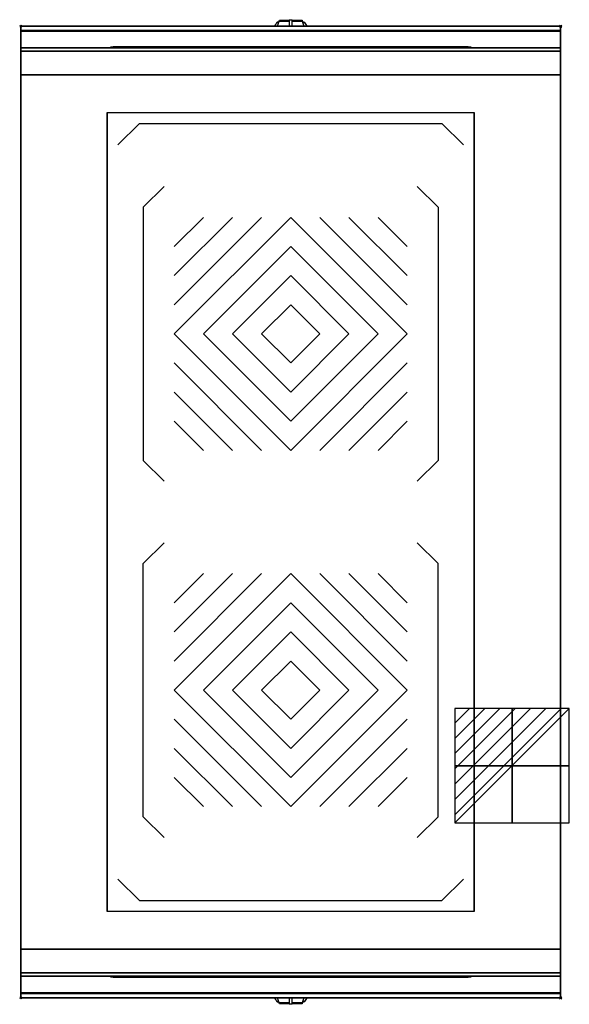
# Model space of a CAD drawing. Extents: x -1 to 508, y -906 to 6.
import ezdxf

# ---------------------------------------------------------------- set-up
doc = ezdxf.new("R2010")
doc.units = 0
doc.header["$PDMODE"] = 35
doc.linetypes.add('NASCOSTA', pattern=[0.381, 0.254, -0.127])
for name, color, linetype in [('IQ_200_2D', 1, 'Continuous'), ('IQ_200_3D', 1, 'Continuous'), ('IQ_204_2D', 7, 'Continuous'), ('IQ_204_3D', 7, 'Continuous'), ('IQ_BLUE_3D', 5, 'Continuous'), ('IQ_CON_ELECTRICITY_INT', 7, 'Continuous'), ('IQ_INS_3D', 3, 'Continuous'), ('IQ_WHITE_3D', 7, 'Continuous')]:
    doc.layers.add(name, color=color, linetype=linetype)

# ---------------------------------------------------------------- blocks, each defined once
blk = doc.blocks.new('*X0')
at = {"color": 0}
for p, q in [((286.774344, 2204.447934), (296.618251, 2214.291842)), ((286.774344, 2205.862148), (295.204037, 2214.291842)), ((286.774344, 2207.276361), (293.789824, 2214.291842)), ((286.774344, 2208.690575), (292.37561, 2214.291842)), ((286.774344, 2210.104788), (290.961397, 2214.291842)), ((286.774344, 2211.519002), (289.547183, 2214.291842)), ((286.774344, 2212.933216), (288.13297, 2214.291842))]:
    blk.add_line(p, q, dxfattribs=at)
blk = doc.blocks.new('ELECTRICITY')
for p, q in [((2.121, 2.121), (-2.121, 2.121)), ((-2.121, 2.121), (-2.121, -2.121)), ((-2.121, -2.121), (2.121, 2.121)), ((2.121, -2.121), (2.121, 2.121)), ((-2.121, -2.121), (2.121, -2.121))]:
    blk.add_line(p, q)
at = {"extrusion": (-1, 0, 0)}
for p, q in [((0, -2.121, 2.121), (0, 2.121, 2.121)), ((0, 2.121, -2.121), (0, -2.121, -2.121)), ((0, 2.121, 2.121), (0, 2.121, -2.121)), ((0, 2.121, -2.121), (0, -2.121, 2.121)), ((0, -2.121, -2.121), (0, -2.121, 2.121))]:
    blk.add_line(p, q, dxfattribs=at)
at = {"extrusion": (0, -1, 0)}
for p, q in [((2.121, 0, 2.121), (-2.121, 0, 2.121)), ((-2.121, 0, -2.121), (2.121, 0, -2.121)), ((-2.121, 0, 2.121), (-2.121, 0, -2.121)), ((-2.121, 0, -2.121), (2.121, 0, 2.121)), ((2.121, 0, -2.121), (2.121, 0, 2.121))]:
    blk.add_line(p, q, dxfattribs=at)
at = {"xscale": 0.4000000000000909, "yscale": 0.4000000000000909, "zscale": 0.4000000000000909}
blk.add_blockref('*X0', (-116.831, -883.595), dxfattribs=at)
at = {"extrusion": (-1, 0, 0), "xscale": 0.3999999999999773, "yscale": 0.3999999999999773, "zscale": 0.3999999999999773}
blk.add_blockref('*X0', (-116.831, -883.595), dxfattribs=at)
at = {"extrusion": (0, -1, 0), "xscale": 0.4000000000000909, "yscale": 0.4000000000000909, "zscale": 0.4000000000000909}
blk.add_blockref('*X0', (-116.831, -883.595), dxfattribs=at)

msp = doc.modelspace()

# ---------------------------------------------------------------- linework, layer by layer
at = {"layer": 'IQ_200_2D'}
for p, q in [((235.2, 0), (236.09, 1.48)), ((236.09, 1.48), (237.17, 3.29)), ((237.17, 3.29), (237.6, 4)), ((237.17, 3.29), (238.84, 3.29)), ((237.6, 4), (239.05, 4)), ((237.85, 0), (238.4, 1.84)), ((238.4, 1.84), (239.29, 4.79)), ((239.29, 4.79), (239.5, 5.5)), ((239.29, 4.79), (248.5, 4.79)), ((239.5, 5.5), (248.5, 5.5)), ((248.5, 6.03), (248.5, 6.03)), ((248.5, 6.03), (248.5, 5.81)), ((248.5, 6.03), (251.5, 6.03)), ((248.5, 5.81), (248.5, 2.18)), ((248.5, 5.81), (251.5, 5.81)), ((248.5, 2.18), (248.5, 0)), ((251.5, 6.03), (251.5, 6.03)), ((251.5, 5.81), (251.5, 6.03)), ((251.5, 2.18), (251.5, 5.81)), ((251.5, 5.5), (260.5, 5.5)), ((251.5, 4.79), (260.71, 4.79)), ((251.5, 0), (251.5, 2.18)), ((260.5, 5.5), (260.71, 4.79)), ((260.71, 4.79), (261.6, 1.84)), ((260.95, 4), (262.4, 4)), ((261.16, 3.29), (262.83, 3.29)), ((261.6, 1.84), (262.15, 0)), ((262.4, 4), (262.83, 3.29)), ((262.83, 3.29), (263.91, 1.48)), ((263.91, 1.48), (264.8, 0)), ((236.09, -901.48), (235.2, -900)), ((237.17, -903.29), (236.09, -901.48)), ((238.4, -901.84), (237.85, -900)), ((239.29, -904.79), (238.4, -901.84)), ((248.5, -900), (248.5, -902.18)), ((248.5, -902.18), (248.5, -905.81)), ((251.5, -902.18), (251.5, -900)), ((251.5, -905.81), (251.5, -902.18)), ((261.6, -901.84), (260.71, -904.79)), ((262.15, -900), (261.6, -901.84)), ((263.91, -901.48), (262.83, -903.29)), ((264.8, -900), (263.91, -901.48)), ((238.84, -903.29), (237.17, -903.29)), ((237.6, -904), (237.17, -903.29)), ((239.05, -904), (237.6, -904)), ((248.5, -904.79), (239.29, -904.79)), ((239.5, -905.5), (239.29, -904.79)), ((248.5, -905.5), (239.5, -905.5)), ((248.5, -905.81), (248.5, -906.03)), ((251.5, -905.81), (248.5, -905.81)), ((248.5, -906.03), (248.5, -906.03)), ((251.5, -906.03), (248.5, -906.03)), ((260.71, -904.79), (251.5, -904.79)), ((260.5, -905.5), (251.5, -905.5)), ((251.5, -906.03), (251.5, -905.81)), ((251.5, -906.03), (251.5, -906.03)), ((260.71, -904.79), (260.5, -905.5)), ((262.4, -904), (260.95, -904)), ((262.83, -903.29), (261.16, -903.29)), ((262.83, -903.29), (262.4, -904))]:
    msp.add_line(p, q, dxfattribs=at)
msp.add_lwpolyline([(500, -900), (0, -900), (0, 0), (500, 0)], close=True, dxfattribs=at)
at = {"layer": 'IQ_200_3D'}
for points, invisible_edges in [([(500, -0.17, 862.85), (500, 0, 864), (0, 0, 864), (0, -0.17, 862.85)], 8), ([(500, 0, 896), (500, -0.13, 897.03), (0, -0.13, 897.03), (0, 0, 896)], 2), ([(0, 0, 896), (0, -0.13, 897.03), (0, -0.17, 862.85), (0, 0, 864)], 2), ([(500, 0, 896), (500, -0.13, 897.03), (500, -0.17, 862.85), (500, 0, 864)], 2), ([(500, -0.13, 897.03), (500, -0.53, 897.98), (0, -0.53, 897.98), (0, -0.13, 897.03)], 10), ([(0, -0.13, 897.03), (0, -0.53, 897.98), (0, -0.66, 861.8), (0, -0.17, 862.85)], 10), ([(500, -0.66, 861.8), (500, -0.17, 862.85), (0, -0.17, 862.85), (0, -0.66, 861.8)], 10), ([(500, -0.53, 897.98), (500, -1.15, 898.81), (0, -1.15, 898.81), (0, -0.53, 897.98)], 10), ([(0, -0.53, 897.98), (0, -1.15, 898.81), (0, -1.43, 860.94), (0, -0.66, 861.8)], 10), ([(500, -1.43, 860.94), (500, -0.66, 861.8), (0, -0.66, 861.8), (0, -1.43, 860.94)], 10), ([(500, -1.15, 898.81), (500, -1.97, 899.44), (0, -1.97, 899.44), (0, -1.15, 898.81)], 10), ([(0, -1.15, 898.81), (0, -1.97, 899.44), (0, -2.42, 860.33), (0, -1.43, 860.94)], 10), ([(500, -2.42, 860.33), (500, -1.43, 860.94), (0, -1.43, 860.94), (0, -2.42, 860.33)], 10), ([(500, -1.97, 899.44), (500, -2.92, 899.85), (0, -2.92, 899.85), (0, -1.97, 899.44)], 10), ([(0, -1.97, 899.44), (0, -2.92, 899.85), (0, -3.54, 860.03), (0, -2.42, 860.33)], 10), ([(500, -3.54, 860.03), (500, -2.42, 860.33), (0, -2.42, 860.33), (0, -3.54, 860.03)], 10), ([(500, -2.92, 899.85), (500, -3.94, 900), (0, -3.94, 900), (0, -2.92, 899.85)], 8), ([(0, -2.92, 899.85), (0, -3.94, 900), (0, -4.69, 860.06), (0, -3.54, 860.03)], 10), ([(500, -4.69, 860.06), (500, -3.54, 860.03), (0, -3.54, 860.03), (0, -4.69, 860.06)], 2), ([(0, -3.94, 900), (80, -80, 900), (80, -820, 900), (0, -896, 900)], 13), ([(0, -3.94, 900), (80, -80, 900), (420, -80, 900), (500, -3.94, 900)], 13), ([(0, -3.94, 900), (0, -45, 863), (0, -855, 863), (0, -896, 900)], 7), ([(0, -3.94, 900), (0, -4.69, 860.06), (0, -20, 863)], 9), ([(0, -45, 863), (0, -20, 863), (0, -3.94, 900)], 10), ([(500, -896, 900), (420, -820, 900), (420, -80, 900), (500, -3.94, 900)], 13), ([(500, -0.13, 897.03), (500, -0.53, 897.98), (500, -0.66, 861.8), (500, -0.17, 862.85)], 10), ([(500, -0.53, 897.98), (500, -1.15, 898.81), (500, -1.43, 860.94), (500, -0.66, 861.8)], 10), ([(500, -1.15, 898.81), (500, -1.97, 899.44), (500, -2.42, 860.33), (500, -1.43, 860.94)], 10), ([(500, -1.97, 899.44), (500, -2.92, 899.85), (500, -3.54, 860.03), (500, -2.42, 860.33)], 10), ([(500, -2.92, 899.85), (500, -3.94, 900), (500, -4.69, 860.06), (500, -3.54, 860.03)], 10), ([(500, -3.94, 900), (500, -45, 863), (500, -855, 863), (500, -896, 900)], 7), ([(500, -3.94, 900), (500, -4.69, 860.06), (500, -20, 863)], 9), ([(500, -45, 863), (500, -20, 863), (500, -3.94, 900)], 10), ([(500, -20.23, 859.15), (500, -20, 858), (0, -20, 858), (0, -20.23, 859.15)], 8), ([(500, -20, 653), (500, -20.23, 651.85), (0, -20.23, 651.85), (0, -20, 653)], 2), ([(0, -20.23, 859.15), (0, -20, 858), (0, -20, 653), (0, -20.23, 651.85)], 8), ([(500, -20.88, 860.12), (500, -20.23, 859.15), (0, -20.23, 859.15), (0, -20.88, 860.12)], 10), ([(500, -20.23, 651.85), (500, -20.88, 650.88), (0, -20.88, 650.88), (0, -20.23, 651.85)], 10), ([(0, -20.88, 860.12), (0, -20.23, 859.15), (0, -20.23, 651.85), (0, -20.88, 650.88)], 10), ([(500, -21.85, 860.77), (500, -20.88, 860.12), (0, -20.88, 860.12), (0, -21.85, 860.77)], 10), ([(500, -20.88, 650.88), (500, -21.85, 650.23), (0, -21.85, 650.23), (0, -20.88, 650.88)], 10), ([(0, -21.85, 860.77), (0, -20.88, 860.12), (0, -20.88, 650.88), (0, -21.85, 650.23)], 10), ([(500, -23, 861), (500, -21.85, 860.77), (0, -21.85, 860.77), (0, -23, 861)], 2), ([(500, -21.85, 650.23), (500, -23, 650), (0, -23, 650), (0, -21.85, 650.23)], 8), ([(0, -23, 861), (0, -21.85, 860.77), (0, -21.85, 650.23), (0, -23, 650)], 10), ([(0, -45, 861), (0, -45, 650), (0, -23, 650), (0, -23, 861)], 4), ([(500, -20.23, 859.15), (500, -20, 858), (500, -20, 653), (500, -20.23, 651.85)], 8), ([(500, -20.88, 860.12), (500, -20.23, 859.15), (500, -20.23, 651.85), (500, -20.88, 650.88)], 10), ([(500, -21.85, 860.77), (500, -20.88, 860.12), (500, -20.88, 650.88), (500, -21.85, 650.23)], 10), ([(500, -23, 861), (500, -21.85, 860.77), (500, -21.85, 650.23), (500, -23, 650)], 10), ([(500, -45, 861), (500, -45, 650), (500, -23, 650), (500, -23, 861)], 4), ([(0, -45, 863), (0, -45, 650), (0, -855, 650), (0, -855, 863)], 8), ([(500, -45, 863), (500, -45, 650), (500, -855, 650), (500, -855, 863)], 8), ([(80, -820, 900), (0, -896, 900), (500, -896, 900), (420, -820, 900)], 7), ([(0, -855, 861), (0, -855, 650), (0, -877, 650), (0, -877, 861)], 4), ([(0, -855, 863), (0, -880, 863), (0, -896, 900)], 10), ([(500, -855, 861), (500, -855, 650), (500, -877, 650), (500, -877, 861)], 4), ([(500, -855, 863), (500, -880, 863), (500, -896, 900)], 10), ([(0, -877, 861), (0, -878.15, 860.77), (500, -878.15, 860.77), (500, -877, 861)], 2), ([(0, -878.15, 650.23), (0, -877, 650), (500, -877, 650), (500, -878.15, 650.23)], 8), ([(0, -877, 861), (0, -878.15, 860.77), (0, -878.15, 650.23), (0, -877, 650)], 10), ([(0, -878.15, 860.77), (0, -879.12, 860.12), (500, -879.12, 860.12), (500, -878.15, 860.77)], 10), ([(0, -879.12, 650.88), (0, -878.15, 650.23), (500, -878.15, 650.23), (500, -879.12, 650.88)], 10), ([(0, -878.15, 860.77), (0, -879.12, 860.12), (0, -879.12, 650.88), (0, -878.15, 650.23)], 10), ([(0, -879.12, 860.12), (0, -879.77, 859.15), (500, -879.77, 859.15), (500, -879.12, 860.12)], 10), ([(0, -879.77, 651.85), (0, -879.12, 650.88), (500, -879.12, 650.88), (500, -879.77, 651.85)], 10), ([(0, -879.12, 860.12), (0, -879.77, 859.15), (0, -879.77, 651.85), (0, -879.12, 650.88)], 10), ([(0, -879.77, 859.15), (0, -880, 858), (500, -880, 858), (500, -879.77, 859.15)], 8), ([(0, -880, 653), (0, -879.77, 651.85), (500, -879.77, 651.85), (500, -880, 653)], 2), ([(0, -879.77, 859.15), (0, -880, 858), (0, -880, 653), (0, -879.77, 651.85)], 8), ([(0, -880, 863), (0, -895.31, 860.06), (0, -896, 900)], 10), ([(500, -877, 861), (500, -878.15, 860.77), (500, -878.15, 650.23), (500, -877, 650)], 10), ([(500, -878.15, 860.77), (500, -879.12, 860.12), (500, -879.12, 650.88), (500, -878.15, 650.23)], 10), ([(500, -879.12, 860.12), (500, -879.77, 859.15), (500, -879.77, 651.85), (500, -879.12, 650.88)], 10), ([(500, -879.77, 859.15), (500, -880, 858), (500, -880, 653), (500, -879.77, 651.85)], 8), ([(500, -880, 863), (500, -895.31, 860.06), (500, -896, 900)], 10), ([(500, -896.46, 860.03), (500, -895.31, 860.06), (0, -895.31, 860.06), (0, -896.46, 860.03)], 8), ([(0, -896.46, 860.03), (0, -895.31, 860.06), (0, -896, 900), (0, -897.04, 899.86)], 10), ([(500, -896, 900), (500, -897.04, 899.86), (0, -897.04, 899.86), (0, -896, 900)], 2), ([(500, -897.58, 860.33), (500, -896.46, 860.03), (0, -896.46, 860.03), (0, -897.58, 860.33)], 10), ([(0, -897.58, 860.33), (0, -896.46, 860.03), (0, -897.04, 899.86), (0, -898, 899.46)], 10), ([(500, -897.04, 899.86), (500, -898, 899.46), (0, -898, 899.46), (0, -897.04, 899.86)], 10), ([(500, -898.57, 860.94), (500, -897.58, 860.33), (0, -897.58, 860.33), (0, -898.57, 860.94)], 10), ([(0, -898.57, 860.94), (0, -897.58, 860.33), (0, -898, 899.46), (0, -898.83, 898.83)], 10), ([(500, -898, 899.46), (500, -898.83, 898.83), (0, -898.83, 898.83), (0, -898, 899.46)], 10), ([(500, -899.34, 861.8), (500, -898.57, 860.94), (0, -898.57, 860.94), (0, -899.34, 861.8)], 10), ([(0, -899.34, 861.8), (0, -898.57, 860.94), (0, -898.83, 898.83), (0, -899.46, 898)], 10), ([(500, -898.83, 898.83), (500, -899.46, 898), (0, -899.46, 898), (0, -898.83, 898.83)], 10), ([(500, -899.83, 862.85), (500, -899.34, 861.8), (0, -899.34, 861.8), (0, -899.83, 862.85)], 10), ([(0, -899.83, 862.85), (0, -899.34, 861.8), (0, -899.46, 898), (0, -899.86, 897.04)], 10), ([(500, -899.46, 898), (500, -899.86, 897.04), (0, -899.86, 897.04), (0, -899.46, 898)], 10), ([(500, -900, 864), (500, -899.83, 862.85), (0, -899.83, 862.85), (0, -900, 864)], 2), ([(0, -900, 864), (0, -899.83, 862.85), (0, -899.86, 897.04), (0, -900, 896)], 2), ([(500, -899.86, 897.04), (500, -900, 896), (0, -900, 896), (0, -899.86, 897.04)], 8), ([(500, -896.46, 860.03), (500, -895.31, 860.06), (500, -896, 900), (500, -897.04, 899.86)], 10), ([(500, -897.58, 860.33), (500, -896.46, 860.03), (500, -897.04, 899.86), (500, -898, 899.46)], 10), ([(500, -898.57, 860.94), (500, -897.58, 860.33), (500, -898, 899.46), (500, -898.83, 898.83)], 10), ([(500, -899.34, 861.8), (500, -898.57, 860.94), (500, -898.83, 898.83), (500, -899.46, 898)], 10), ([(500, -899.83, 862.85), (500, -899.34, 861.8), (500, -899.46, 898), (500, -899.86, 897.04)], 10), ([(500, -900, 864), (500, -899.83, 862.85), (500, -899.86, 897.04), (500, -900, 896)], 2)]:
    msp.add_3dface(points, dxfattribs=dict(at, invisible_edges=invisible_edges))
for points in [[(500, 0, 864), (500, 0, 896), (0, 0, 896), (0, 0, 864)], [(500, -20, 863), (500, -4.69, 860.06), (0, -4.69, 860.06), (0, -20, 863)], [(500, -20, 858), (500, -20, 653), (0, -20, 653), (0, -20, 858)], [(500, -45, 863), (500, -20, 863), (0, -20, 863), (0, -45, 863)], [(500, -23, 650), (500, -45, 650), (0, -45, 650), (0, -23, 650)], [(500, -45, 861), (500, -23, 861), (0, -23, 861), (0, -45, 861)], [(0, -45, 650), (0, -45, 863), (500, -45, 863), (500, -45, 650)], [(0, -45, 650), (500, -45, 650), (500, -855, 650), (0, -855, 650)], [(500, -45, 650), (500, -45, 861), (0, -45, 861), (0, -45, 650)], [(0, -855, 650), (0, -855, 863), (500, -855, 863), (500, -855, 650)], [(0, -877, 650), (0, -855, 650), (500, -855, 650), (500, -877, 650)], [(0, -855, 650), (0, -855, 861), (500, -855, 861), (500, -855, 650)], [(0, -855, 861), (0, -877, 861), (500, -877, 861), (500, -855, 861)], [(500, -880, 863), (500, -855, 863), (0, -855, 863), (0, -880, 863)], [(0, -880, 863), (0, -855, 863), (500, -855, 863), (500, -880, 863)], [(0, -880, 858), (0, -880, 653), (500, -880, 653), (500, -880, 858)], [(500, -895.31, 860.06), (500, -880, 863), (0, -880, 863), (0, -895.31, 860.06)], [(500, -900, 896), (500, -900, 864), (0, -900, 864), (0, -900, 896)]]:
    msp.add_3dface(points, dxfattribs=at)
at = {"layer": 'IQ_204_2D'}
for p, q in [((90, -110), (110, -90)), ((110, -90), (390, -90)), ((410, -110), (390, -90)), ((113.51, -167.74), (132.8, -148.45)), ((367.25, -148.45), (386.51, -167.74)), ((113.51, -167.74), (113.51, -402.26)), ((386.51, -167.74), (386.51, -402.26)), ((142.12, -285), (250, -177.12)), ((142.12, -231.06), (196.06, -177.12)), ((142.12, -258.03), (223.03, -177.12)), ((142.12, -204.09), (169.09, -177.12)), ((357.88, -285), (250, -177.12)), ((357.88, -258.03), (276.97, -177.12)), ((357.88, -231.06), (303.94, -177.12)), ((357.88, -204.09), (330.91, -177.12)), ((169.09, -285), (250, -204.09)), ((330.91, -285), (250, -204.09)), ((196.06, -285), (250, -231.06)), ((303.94, -285), (250, -231.06)), ((223.03, -285), (250, -258.03)), ((276.97, -285), (250, -258.03)), ((142.12, -285), (250, -392.88)), ((169.09, -285), (250, -365.91)), ((196.06, -285), (250, -338.94)), ((223.03, -285), (250, -311.97)), ((357.88, -285), (250, -392.88)), ((303.94, -285), (250, -338.94)), ((330.91, -285), (250, -365.91)), ((276.97, -285), (250, -311.97)), ((142.12, -311.97), (223.03, -392.88)), ((357.88, -311.97), (276.97, -392.88)), ((142.12, -338.94), (196.06, -392.88)), ((357.88, -338.94), (303.94, -392.88)), ((142.12, -365.91), (169.09, -392.88)), ((357.88, -365.91), (330.91, -392.88)), ((113.51, -402.26), (132.8, -421.55)), ((386.51, -402.26), (367.23, -421.55)), ((113.51, -497.74), (132.8, -478.45)), ((386.51, -497.74), (367.23, -478.45)), ((113.51, -732.26), (113.51, -497.74)), ((386.51, -732.26), (386.51, -497.74)), ((142.12, -615), (250, -507.12)), ((142.12, -561.06), (196.06, -507.12)), ((142.12, -588.03), (223.03, -507.12)), ((142.12, -534.09), (169.09, -507.12)), ((357.88, -615), (250, -507.12)), ((357.88, -588.03), (276.97, -507.12)), ((357.88, -561.06), (303.94, -507.12)), ((357.88, -534.09), (330.91, -507.12)), ((169.09, -615), (250, -534.09)), ((330.91, -615), (250, -534.09)), ((196.06, -615), (250, -561.06)), ((303.94, -615), (250, -561.06)), ((223.03, -615), (250, -588.03)), ((276.97, -615), (250, -588.03)), ((142.12, -615), (250, -722.88)), ((169.09, -615), (250, -695.91)), ((196.06, -615), (250, -668.94)), ((223.03, -615), (250, -641.97)), ((357.88, -615), (250, -722.88)), ((303.94, -615), (250, -668.94)), ((330.91, -615), (250, -695.91)), ((276.97, -615), (250, -641.97)), ((142.12, -641.97), (223.03, -722.88)), ((357.88, -641.97), (276.97, -722.88)), ((142.12, -668.94), (196.06, -722.88)), ((357.88, -668.94), (303.94, -722.88)), ((142.12, -695.91), (169.09, -722.88)), ((357.88, -695.91), (330.91, -722.88)), ((113.51, -732.26), (132.8, -751.55)), ((367.25, -751.55), (386.51, -732.26)), ((90, -790), (110, -810)), ((410, -790), (390, -810)), ((110, -810), (390, -810))]:
    msp.add_line(p, q, dxfattribs=at)
at = {"layer": 'IQ_204_2D', "linetype": 'NASCOSTA', "ltscale": 100}
msp.add_lwpolyline([(0, 0), (500, 0), (500, -900), (0, -900)], close=True, dxfattribs=at)
at = {"layer": 'IQ_204_2D'}
msp.add_lwpolyline([(80, -80), (420, -80), (420, -820), (80, -820)], close=True, dxfattribs=at)
at = {"layer": 'IQ_204_3D'}
for points in [[(294.01, -19.2, 833.45), (220.01, -19.2, 833.45), (220.01, -19.2, 809.45), (294.01, -19.2, 809.45)], [(415, -19.7, 694.5), (385, -19.7, 694.5), (385, -19.7, 664.5), (415, -19.7, 664.5)], [(80, -80, 900.3), (420, -80, 900.3), (420, -820, 900.3), (80, -820, 900.3)], [(85, -880.3, 694.5), (115, -880.3, 694.5), (115, -880.3, 664.5), (85, -880.3, 664.5)], [(205.99, -880.8, 833.45), (279.99, -880.8, 833.45), (279.99, -880.8, 809.45), (205.99, -880.8, 809.45)]]:
    msp.add_3dface(points, dxfattribs=at)
at = {"layer": 'IQ_BLUE_3D'}
for points in [[(414.5, -19.2, 711), (85.5, -19.2, 711), (85.5, -19.2, 806), (414.5, -19.2, 806)], [(208.7, -19.2, 835.45), (204.92, -19.2, 835.45), (204.21, -19.2, 834.45), (207.99, -19.2, 834.45)], [(293.93, -19.2, 837.05), (206.07, -19.2, 837.05), (205.49, -19.2, 836.25), (294.51, -19.2, 836.25)], [(292.89, -19.2, 838.5), (207.11, -19.2, 838.5), (206.79, -19.2, 838.05), (293.21, -19.2, 838.05)], [(291.3, -19.2, 835.45), (295.08, -19.2, 835.45), (295.79, -19.2, 834.45), (292.01, -19.2, 834.45)], [(85.5, -880.8, 711), (414.5, -880.8, 711), (414.5, -880.8, 806), (85.5, -880.8, 806)], [(208.7, -880.8, 835.45), (204.92, -880.8, 835.45), (204.21, -880.8, 834.45), (207.99, -880.8, 834.45)], [(206.07, -880.8, 837.05), (293.93, -880.8, 837.05), (294.51, -880.8, 836.25), (205.49, -880.8, 836.25)], [(207.11, -880.8, 838.5), (292.89, -880.8, 838.5), (293.21, -880.8, 838.05), (206.79, -880.8, 838.05)], [(291.3, -880.8, 835.45), (295.08, -880.8, 835.45), (295.79, -880.8, 834.45), (292.01, -880.8, 834.45)]]:
    msp.add_3dface(points, dxfattribs=at)
at = {"layer": 'IQ_INS_3D'}
for p in [(0, 0), (500, 0), (0, -900), (500, -900)]:
    msp.add_point(p, dxfattribs=at)
at = {"layer": 'IQ_WHITE_3D'}
for p, q in [((90, -110, 900.6), (110, -90, 900.6)), ((110, -90, 900.6), (390, -90, 900.6)), ((410, -110, 900.6), (390, -90, 900.6)), ((113.51, -167.74, 900.6), (132.8, -148.45, 900.6)), ((367.25, -148.45, 900.6), (386.51, -167.74, 900.6)), ((113.51, -167.74, 900.6), (113.51, -402.26, 900.6)), ((386.51, -167.74, 900.6), (386.51, -402.26, 900.6)), ((142.12, -285, 900.6), (250, -177.12, 900.6)), ((142.12, -231.06, 900.6), (196.06, -177.12, 900.6)), ((142.12, -258.03, 900.6), (223.03, -177.12, 900.6)), ((142.12, -204.09, 900.6), (169.09, -177.12, 900.6)), ((357.88, -285, 900.6), (250, -177.12, 900.6)), ((357.88, -258.03, 900.6), (276.97, -177.12, 900.6)), ((357.88, -231.06, 900.6), (303.94, -177.12, 900.6)), ((357.88, -204.09, 900.6), (330.91, -177.12, 900.6)), ((169.09, -285, 900.6), (250, -204.09, 900.6)), ((330.91, -285, 900.6), (250, -204.09, 900.6)), ((196.06, -285, 900.6), (250, -231.06, 900.6)), ((303.94, -285, 900.6), (250, -231.06, 900.6)), ((223.03, -285, 900.6), (250, -258.03, 900.6)), ((276.97, -285, 900.6), (250, -258.03, 900.6)), ((142.12, -285, 900.6), (250, -392.88, 900.6)), ((169.09, -285, 900.6), (250, -365.91, 900.6)), ((196.06, -285, 900.6), (250, -338.94, 900.6)), ((223.03, -285, 900.6), (250, -311.97, 900.6)), ((357.88, -285, 900.6), (250, -392.88, 900.6)), ((303.94, -285, 900.6), (250, -338.94, 900.6)), ((330.91, -285, 900.6), (250, -365.91, 900.6)), ((276.97, -285, 900.6), (250, -311.97, 900.6)), ((142.12, -311.97, 900.6), (223.03, -392.88, 900.6)), ((357.88, -311.97, 900.6), (276.97, -392.88, 900.6)), ((142.12, -338.94, 900.6), (196.06, -392.88, 900.6)), ((357.88, -338.94, 900.6), (303.94, -392.88, 900.6)), ((142.12, -365.91, 900.6), (169.09, -392.88, 900.6)), ((357.88, -365.91, 900.6), (330.91, -392.88, 900.6)), ((113.51, -402.26, 900.6), (132.8, -421.55, 900.6)), ((386.51, -402.26, 900.6), (367.23, -421.55, 900.6)), ((113.51, -497.74, 900.6), (132.8, -478.45, 900.6)), ((386.51, -497.74, 900.6), (367.23, -478.45, 900.6)), ((113.51, -732.26, 900.6), (113.51, -497.74, 900.6)), ((386.51, -732.26, 900.6), (386.51, -497.74, 900.6)), ((142.12, -615, 900.6), (250, -507.12, 900.6)), ((142.12, -561.06, 900.6), (196.06, -507.12, 900.6)), ((142.12, -588.03, 900.6), (223.03, -507.12, 900.6)), ((142.12, -534.09, 900.6), (169.09, -507.12, 900.6)), ((357.88, -615, 900.6), (250, -507.12, 900.6)), ((357.88, -588.03, 900.6), (276.97, -507.12, 900.6)), ((357.88, -561.06, 900.6), (303.94, -507.12, 900.6)), ((357.88, -534.09, 900.6), (330.91, -507.12, 900.6)), ((169.09, -615, 900.6), (250, -534.09, 900.6)), ((330.91, -615, 900.6), (250, -534.09, 900.6)), ((196.06, -615, 900.6), (250, -561.06, 900.6)), ((303.94, -615, 900.6), (250, -561.06, 900.6)), ((223.03, -615, 900.6), (250, -588.03, 900.6)), ((276.97, -615, 900.6), (250, -588.03, 900.6)), ((142.12, -615, 900.6), (250, -722.88, 900.6)), ((169.09, -615, 900.6), (250, -695.91, 900.6)), ((196.06, -615, 900.6), (250, -668.94, 900.6)), ((223.03, -615, 900.6), (250, -641.97, 900.6)), ((357.88, -615, 900.6), (250, -722.88, 900.6)), ((303.94, -615, 900.6), (250, -668.94, 900.6)), ((330.91, -615, 900.6), (250, -695.91, 900.6)), ((276.97, -615, 900.6), (250, -641.97, 900.6)), ((142.12, -641.97, 900.6), (223.03, -722.88, 900.6)), ((357.88, -641.97, 900.6), (276.97, -722.88, 900.6)), ((142.12, -668.94, 900.6), (196.06, -722.88, 900.6)), ((357.88, -668.94, 900.6), (303.94, -722.88, 900.6)), ((142.12, -695.91, 900.6), (169.09, -722.88, 900.6)), ((357.88, -695.91, 900.6), (330.91, -722.88, 900.6)), ((113.51, -732.26, 900.6), (132.8, -751.55, 900.6)), ((367.25, -751.55, 900.6), (386.51, -732.26, 900.6)), ((90, -790, 900.6), (110, -810, 900.6)), ((410, -790, 900.6), (390, -810, 900.6)), ((110, -810, 900.6), (390, -810, 900.6))]:
    msp.add_line(p, q, dxfattribs=at)

# ---------------------------------------------------------------- block references
at = {"layer": 'IQ_CON_ELECTRICITY_INT', "xscale": 25, "yscale": 25, "zscale": 25}
msp.add_blockref('ELECTRICITY', (455, -685), dxfattribs=at)

# ---------------------------------------------------------------- meshes
at = {"layer": 'IQ_204_3D'}
mesh = msp.add_polyface(dxfattribs=at)
corners = [(417, -19.5, 708.5), (83, -19.5, 708.5), (83, -20, 708.5), (417, -20, 708.5), (417, -19.5, 850.5), (83, -19.5, 850.5), (83, -20, 850.5), (417, -20, 850.5)]
mesh.append_faces([[corners[k] for k in face] for face in [(0, 3, 2, 1), (4, 5, 6, 7), (0, 1, 5, 4), (3, 7, 6, 2), (0, 4, 7, 3), (1, 2, 6, 5)]])
mesh = msp.add_polyface(dxfattribs=at)
corners = [(83, -880.5, 708.5), (417, -880.5, 708.5), (417, -880, 708.5), (83, -880, 708.5), (83, -880.5, 850.5), (417, -880.5, 850.5), (417, -880, 850.5), (83, -880, 850.5)]
mesh.append_faces([[corners[k] for k in face] for face in [(0, 3, 2, 1), (4, 5, 6, 7), (0, 1, 5, 4), (3, 7, 6, 2), (0, 4, 7, 3), (1, 2, 6, 5)]])

doc.saveas('drawing.dxf')
